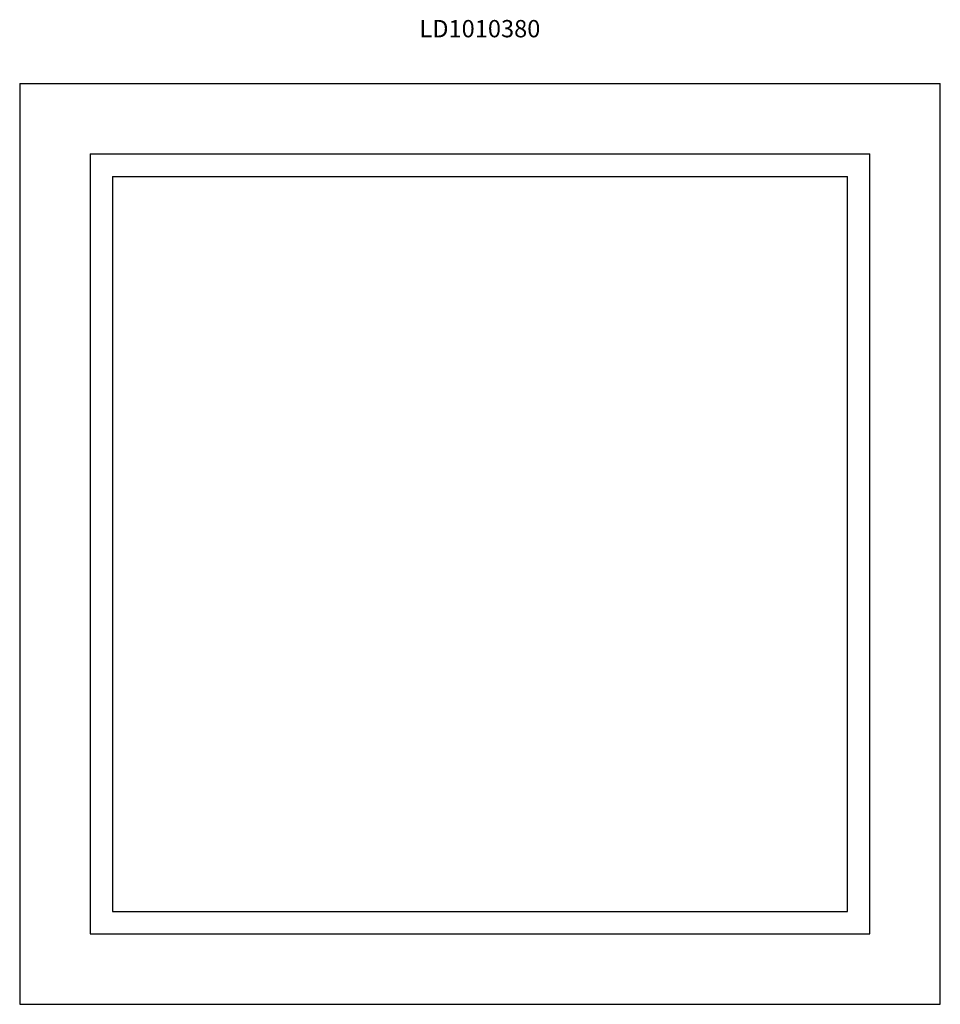
# Model space of a CAD drawing. Units: inches. Extents: x 17.753 to 18.053, y 14.781 to 15.102.
import ezdxf

# ---------------------------------------------------------------- set-up
doc = ezdxf.new("R2010")
doc.units = ezdxf.units.IN
doc.header["$MEASUREMENT"] = 0
doc.styles.get("Standard").update_dxf_attribs({"font": 'arial.ttf'})

# ---------------------------------------------------------------- blocks, each defined once
blk = doc.blocks.new('LD1010380')
for p, q in [((17.75284, 15.08083), (18.05284, 15.08083)), ((17.75284, 15.08083), (17.75284, 14.78083)), ((18.05284, 14.78083), (18.05284, 15.08083)), ((17.77577, 15.05791), (18.02992, 15.05791)), ((17.77577, 15.05791), (17.77577, 14.80375)), ((18.02992, 14.80375), (18.02992, 15.05791)), ((17.78311, 15.05056), (18.02258, 15.05056)), ((17.78311, 15.05056), (17.78311, 14.8111)), ((18.02258, 14.8111), (18.02258, 15.05056)), ((17.78311, 14.8111), (18.02258, 14.8111)), ((17.77577, 14.80375), (18.02992, 14.80375)), ((17.75284, 14.78083), (18.05284, 14.78083))]:
    blk.add_line(p, q)

msp = doc.modelspace()

# ---------------------------------------------------------------- block references
msp.add_blockref('LD1010380', (0, 0))

# ---------------------------------------------------------------- texts
at = {"lineweight": 9, "insert": (17.88311, 15.10157), "char_height": 0.0061569, "attachment_point": 1}
msp.add_mtext_dynamic_manual_height_columns('{\\fCalibri|b0|i0|c0|p34;\\H0.91667x;LD1010380}', width=0.0742732, gutter_width=1, heights=[0], dxfattribs=at)

doc.saveas('drawing.dxf')
